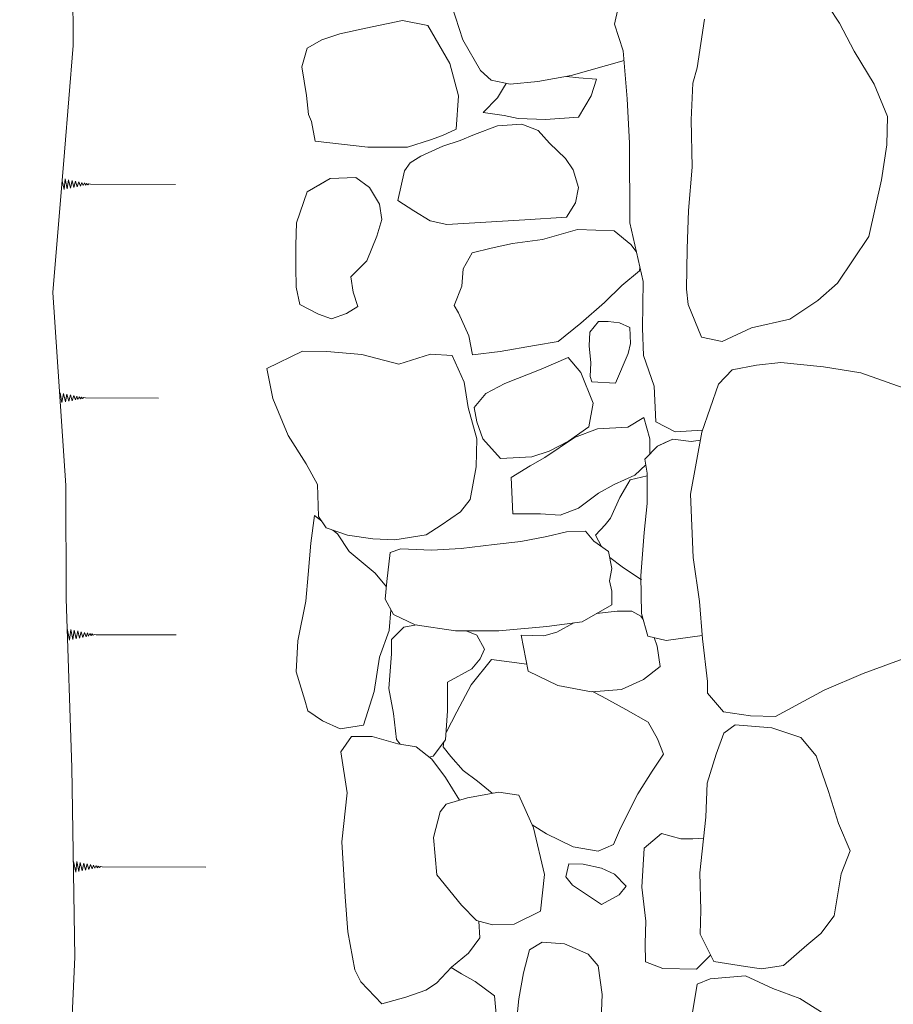
# Model space of a CAD drawing. Units: metres. Extents: x -9 to 2412, y -833 to 1368.
# Drawn here: x 909 to 909, y 469 to 470 of the extents above; entities that cross this region are included whole.
import ezdxf

# ---------------------------------------------------------------- set-up
doc = ezdxf.new("R2010")
doc.units = ezdxf.units.M
doc.layers.add('Phase 4', color=7, linetype='Continuous', lineweight=0)

msp = doc.modelspace()

# ---------------------------------------------------------------- linework, layer by layer
at = {"layer": 'Phase 4', "color": 252}
msp.add_lwpolyline([(823.83488, 560.99432, 0.000001), (824.04733, 562.33935, 0.000001), (824.19912, 563.30042, 0.000039)], format="xyb", dxfattribs=at)
at = {"layer": 'Phase 4', "color": 252, "lineweight": 15}
for points in [[(908.77719, 469.86203), (908.77786, 469.75966), (908.77042, 469.668), (908.76033, 469.54733), (908.77148, 469.38125), (908.77165, 469.28397), (908.77676, 469.1388), (908.77926, 468.9758), (908.77487, 468.88159), (908.77163, 468.82965), (908.76418, 468.73444), (908.77364, 468.67023), (908.77789, 468.57344), (908.78771, 468.46696), (908.79655, 468.37016), (908.8033, 468.25656), (908.83449, 468.14389)], [(909.2517, 469.74661), (909.20611, 469.73375), (909.17757, 469.72875), (909.15363, 469.72629), (909.13734, 469.72991), (909.1282, 469.73809), (909.11301, 469.76463), (909.10343, 469.79369), (909.09687, 469.81001), (909.09693, 469.82936), (909.10614, 469.84003), (909.12857, 469.8481), (909.15968, 469.86022), (909.17906, 469.86576), (909.19739, 469.86366), (909.22079, 469.85492), (909.23602, 469.84061), (909.24006, 469.83142), (909.25315, 469.80871)], [(909.2517, 469.74661), (909.20611, 469.73375), (909.17757, 469.72875), (909.15363, 469.72629), (909.13734, 469.72991), (909.1282, 469.73809), (909.11301, 469.76463), (909.10343, 469.79369), (909.09687, 469.81001), (909.09693, 469.82936), (909.10614, 469.84003), (909.12857, 469.8481), (909.15968, 469.86022), (909.17906, 469.86576), (909.19739, 469.86366), (909.22079, 469.85492), (909.23602, 469.84061), (909.24006, 469.83142), (909.25315, 469.80871)], [(909.31925, 469.429), (909.29573, 469.42734), (909.27895, 469.43606), (909.27752, 469.46662), (909.26845, 469.49314), (909.26751, 469.51657), (909.26816, 469.5568), (909.25661, 469.60727), (909.25634, 469.67552), (909.25443, 469.71372), (909.251, 469.75499), (909.24344, 469.77793), (909.24913, 469.80389), (909.26141, 469.81862), (909.26805, 469.82369), (909.2818, 469.82466), (909.30981, 469.82253), (909.34452, 469.82156)], [(909.27895, 469.43606), (909.27752, 469.46662), (909.26845, 469.49314), (909.26751, 469.51657), (909.26816, 469.5568), (909.25661, 469.60727), (909.25634, 469.67552), (909.25443, 469.71372), (909.251, 469.75499), (909.24344, 469.77793), (909.24913, 469.80389), (909.26141, 469.81862), (909.26805, 469.82369)], [(909.32087, 469.78225), (909.31462, 469.74051), (909.31101, 469.72728), (909.30937, 469.69571), (909.31025, 469.65496), (909.30707, 469.61779), (909.30594, 469.58469), (909.30531, 469.55005), (909.3068, 469.53681), (909.31841, 469.50876), (909.33623, 469.50513), (909.36122, 469.51676), (909.39436, 469.52429), (909.41835, 469.5405), (909.43521, 469.55521), (909.46234, 469.59536), (909.4732, 469.64422), (909.47789, 469.67425), (909.47848, 469.6987), (909.46686, 469.72624), (909.44964, 469.75482), (909.43699, 469.7788), (909.41824, 469.8079)], [(909.32087, 469.78225), (909.31462, 469.74051), (909.31101, 469.72728), (909.30937, 469.69571), (909.31025, 469.65496), (909.30707, 469.61779), (909.30594, 469.58469), (909.30531, 469.55005), (909.3068, 469.53681), (909.31841, 469.50876), (909.33623, 469.50513), (909.36122, 469.51676), (909.39436, 469.52429), (909.41835, 469.5405), (909.43521, 469.55521), (909.46234, 469.59536), (909.4732, 469.64422), (909.47789, 469.67425), (909.47848, 469.6987), (909.46686, 469.72624), (909.44964, 469.75482), (909.43699, 469.7788), (909.41824, 469.8079)], [(908.98589, 469.67746), (909.0312, 469.67221), (909.06533, 469.67209), (909.08521, 469.67865), (909.09541, 469.68218), (909.10715, 469.68774), (909.10928, 469.71625), (909.10174, 469.74429), (909.083, 469.77695), (909.06112, 469.7811), (909.02952, 469.77459), (909.00709, 469.76957), (908.99179, 469.76453), (908.97903, 469.75744)], [(908.97903, 469.75744), (908.97439, 469.74116), (908.97839, 469.7167), (908.98037, 469.70039), (908.98289, 469.69427), (908.98589, 469.67746)], [(909.20224, 469.73307), (909.21273, 469.73169), (909.228, 469.73062), (909.22337, 469.71637), (909.21261, 469.69807), (909.18408, 469.69613), (909.16066, 469.69672), (909.14844, 469.69931), (909.13062, 469.70192), (909.14289, 469.71461), (909.14801, 469.72325), (909.15044, 469.727)], [(909.20224, 469.73307), (909.21273, 469.73169), (909.228, 469.73062), (909.22337, 469.71637), (909.21261, 469.69807), (909.18408, 469.69613), (909.16066, 469.69672), (909.14844, 469.69931), (909.13062, 469.70192), (909.14289, 469.71461), (909.14801, 469.72325), (909.15044, 469.727)], [(908.76834, 469.64315), (908.76996, 469.63571), (908.77091, 469.64489), (908.77259, 469.63631), (908.7739, 469.6442), (908.77553, 469.63692), (908.7769, 469.64364), (908.77834, 469.63746), (908.77989, 469.64296), (908.78122, 469.638), (908.7827, 469.6424), (908.7841, 469.63866), (908.78527, 469.6419), (908.7863, 469.63914), (908.78747, 469.6414), (908.78844, 469.63957), (908.7893, 469.64097), (908.79034, 469.63993), (908.79126, 469.6406), (908.79283, 469.64036), (908.86587, 469.64012)], [(908.76834, 469.64315), (908.76996, 469.63571), (908.77091, 469.64489), (908.77259, 469.63631), (908.7739, 469.6442), (908.77553, 469.63692), (908.7769, 469.64364), (908.77834, 469.63746), (908.77989, 469.64296), (908.78122, 469.638), (908.7827, 469.6424), (908.7841, 469.63866), (908.78527, 469.6419), (908.7863, 469.63914), (908.78747, 469.6414), (908.78844, 469.63957), (908.7893, 469.64097), (908.79034, 469.63993), (908.79126, 469.6406), (908.79283, 469.64036), (908.86587, 469.64012)], [(908.98895, 469.52872), (909.00014, 469.52461), (909.01289, 469.52915), (909.02259, 469.53523), (909.01856, 469.54747), (909.01656, 469.56072), (909.03036, 469.57442), (909.03909, 469.59578), (909.04322, 469.61003), (909.04122, 469.62328), (909.03261, 469.63757), (909.02093, 469.64627), (908.99903, 469.64532), (908.98907, 469.6395)], [(908.76777, 469.6353), (908.76778, 469.63644)], [(908.76777, 469.6353), (908.76778, 469.63644)], [(908.98907, 469.6395), (908.97912, 469.63368), (908.96986, 469.60722), (908.96929, 469.58787), (908.96922, 469.56903), (908.96967, 469.55171), (908.97268, 469.53693)], [(909.26226, 469.58258), (909.25757, 469.58842), (909.24335, 469.60018), (909.21177, 469.60131), (909.18169, 469.59275), (909.15571, 469.58927), (909.13736, 469.58526), (909.12104, 469.58124), (909.11336, 469.56752), (909.11229, 469.55275), (909.10561, 469.53597), (909.10915, 469.52984), (909.11825, 469.50995), (909.12125, 469.49364), (909.1452, 469.49661), (909.17476, 469.5016), (909.19515, 469.5051), (909.21455, 469.52082), (909.23499, 469.53858), (909.24981, 469.5533), (909.26513, 469.56598), (909.26539, 469.56888)], [(909.26226, 469.58258), (909.25757, 469.58842), (909.24335, 469.60018), (909.21177, 469.60131), (909.18169, 469.59275), (909.15571, 469.58927), (909.13736, 469.58526), (909.12104, 469.58124), (909.11336, 469.56752), (909.11229, 469.55275), (909.10561, 469.53597), (909.10915, 469.52984), (909.11825, 469.50995), (909.12125, 469.49364), (909.1452, 469.49661), (909.17476, 469.5016), (909.19515, 469.5051), (909.21455, 469.52082), (909.23499, 469.53858), (909.24981, 469.5533), (909.26513, 469.56598), (909.26539, 469.56888)], [(908.97268, 469.53693), (908.98895, 469.52872)], [(908.98887, 469.35453), (908.99545, 469.34484), (909.01377, 469.33866), (909.03566, 469.33553), (909.0545, 469.33445), (909.08151, 469.33894), (909.09427, 469.34705), (909.11112, 469.3587), (909.1193, 469.36937), (909.12449, 469.39736), (909.12508, 469.4213), (909.11754, 469.44832), (909.11404, 469.47023), (909.10394, 469.49319), (909.0851, 469.49427), (909.05807, 469.4857), (909.02601, 469.49396), (908.99597, 469.49661), (908.97509, 469.49668), (908.94448, 469.48202)], [(908.94448, 469.48202), (908.94948, 469.45602), (908.96262, 469.4244), (908.97833, 469.3999), (908.98794, 469.38204), (908.98887, 469.35453)], [(909.49195, 469.46538), (909.45532, 469.47824), (909.42325, 469.48344), (909.38659, 469.48713), (909.3657, 469.48466), (909.3448, 469.48065), (909.33305, 469.46847), (909.31865, 469.42726), (909.30879, 469.37382), (909.31115, 469.31931), (909.31662, 469.2816), (909.31906, 469.24951), (909.32352, 469.21282), (909.32348, 469.20263), (909.33718, 469.1868), (909.3606, 469.18315), (909.38199, 469.18257), (909.42383, 469.20535), (909.45749, 469.21949), (909.49727, 469.23413)], [(909.49195, 469.46538), (909.45532, 469.47824), (909.42325, 469.48344), (909.38659, 469.48713), (909.3657, 469.48466), (909.3448, 469.48065), (909.33305, 469.46847), (909.31865, 469.42726), (909.30879, 469.37382), (909.31115, 469.31931), (909.31662, 469.2816), (909.31906, 469.24951), (909.32352, 469.21282), (909.32348, 469.20263), (909.33718, 469.1868), (909.3606, 469.18315), (909.38199, 469.18257), (909.42383, 469.20535), (909.45749, 469.21949), (909.49727, 469.23413)], [(908.76627, 469.45882), (908.7665, 469.4611), (908.76819, 469.45253), (908.7695, 469.46042), (908.77113, 469.45313), (908.77249, 469.45986), (908.77394, 469.45367), (908.77549, 469.45918), (908.77682, 469.45422), (908.7783, 469.45862), (908.77969, 469.45488), (908.78086, 469.45812), (908.7819, 469.45536), (908.78306, 469.45762), (908.78404, 469.45578), (908.7849, 469.45719), (908.78593, 469.45614), (908.78685, 469.45681), (908.78842, 469.45658), (908.8512, 469.45637)], [(908.76627, 469.45882), (908.7665, 469.4611), (908.76819, 469.45253), (908.7695, 469.46042), (908.77113, 469.45313), (908.77249, 469.45986), (908.77394, 469.45367), (908.77549, 469.45918), (908.77682, 469.45422), (908.7783, 469.45862), (908.77969, 469.45488), (908.78086, 469.45812), (908.7819, 469.45536), (908.78306, 469.45762), (908.78404, 469.45578), (908.7849, 469.45719), (908.78593, 469.45614), (908.78685, 469.45681), (908.78842, 469.45658), (908.8512, 469.45637)], [(909.27376, 469.40826), (909.27381, 469.4213), (909.26877, 469.43966), (909.255, 469.43155), (909.22901, 469.43011), (909.20913, 469.42254), (909.1836, 469.40531), (909.17084, 469.39823), (909.15451, 469.38809), (909.15593, 469.35702), (909.17987, 469.35694), (909.19667, 469.35586), (909.21248, 469.36192), (909.22984, 469.3746), (909.24311, 469.38219), (909.26097, 469.39028), (909.27049, 469.39898)], [(909.27376, 469.40826), (909.27381, 469.4213), (909.26877, 469.43966), (909.255, 469.43155), (909.22901, 469.43011), (909.20913, 469.42254), (909.1836, 469.40531), (909.17084, 469.39823), (909.15451, 469.38809), (909.15593, 469.35702), (909.17987, 469.35694), (909.19667, 469.35586), (909.21248, 469.36192), (909.22984, 469.3746), (909.24311, 469.38219), (909.26097, 469.39028), (909.27049, 469.39898)], [(909.31925, 469.429), (909.29573, 469.42734), (909.27895, 469.43606)], [(909.31884, 469.25239), (909.28799, 469.24809), (909.27221, 469.2517), (909.26667, 469.27108), (909.26627, 469.30368), (909.26895, 469.34085), (909.27158, 469.36579), (909.27167, 469.39177), (909.26967, 469.404), (909.28041, 469.41517), (909.29367, 469.42124), (909.30945, 469.41914), (909.31734, 469.42019)], [(909.28704, 469.4182), (909.29367, 469.42124), (909.30945, 469.41914), (909.31734, 469.42019)], [(909.27221, 469.2517), (909.26667, 469.27108), (909.26627, 469.30368), (909.26895, 469.34085), (909.27158, 469.36579), (909.27167, 469.39177), (909.26967, 469.404), (909.28041, 469.41517), (909.28704, 469.4182)], [(909.23224, 469.32883), (909.22717, 469.33844), (909.23535, 469.34758), (909.23996, 469.35317), (909.24817, 469.37097), (909.25483, 469.38266), (909.25688, 469.38622), (909.27166, 469.38968)], [(909.23224, 469.32883), (909.22717, 469.33844), (909.23535, 469.34758), (909.23996, 469.35317), (909.24817, 469.37097), (909.25483, 469.38266), (909.25688, 469.38622), (909.27166, 469.38968)], [(908.99158, 469.35055), (908.9853, 469.35557), (908.98217, 469.33164), (908.98004, 469.30465), (908.97792, 469.28174), (908.97118, 469.24764), (908.96957, 469.22116), (908.97719, 469.19659), (908.97964, 469.18751), (908.99234, 469.17881), (909.0076, 469.17213), (909.02747, 469.17512), (909.03674, 469.20412), (909.04142, 469.23365), (909.04965, 469.25654), (909.05114, 469.27425)], [(908.99158, 469.35055), (908.9853, 469.35557), (908.98217, 469.33164), (908.98004, 469.30465), (908.97792, 469.28174), (908.97118, 469.24764), (908.96957, 469.22116), (908.97719, 469.19659), (908.97964, 469.18751)], [(909.04728, 469.29421), (909.0376, 469.30598), (909.01525, 469.32439), (909.00511, 469.33971), (909.00108, 469.34294)], [(909.04728, 469.29421), (909.0376, 469.30598), (909.01525, 469.32439), (909.00511, 469.33971), (909.00108, 469.34294)], [(909.26677, 469.30011), (909.25, 469.31137), (909.23941, 469.31937)], [(909.26677, 469.30011), (909.25, 469.31137), (909.23941, 469.31937)], [(908.97964, 469.18751), (908.99234, 469.17881), (909.0076, 469.17213), (909.02747, 469.17512), (909.03674, 469.20412), (909.04142, 469.23365), (909.04965, 469.25654), (909.05114, 469.27425)], [(909.22805, 469.27122), (909.2458, 469.27319), (909.25853, 469.27314), (909.26616, 469.26904), (909.26809, 469.26612)], [(909.22805, 469.27122), (909.2458, 469.27319), (909.25853, 469.27314), (909.26616, 469.26904), (909.26809, 469.26612)], [(909.05919, 469.15886), (909.05595, 469.1628), (909.05348, 469.18522), (909.04948, 469.20662), (909.05162, 469.23667), (909.05166, 469.24889), (909.06239, 469.25955), (909.07323, 469.26138)], [(909.05919, 469.15886), (909.05595, 469.1628), (909.05348, 469.18522), (909.04948, 469.20662), (909.05162, 469.23667), (909.05166, 469.24889), (909.06239, 469.25955), (909.07323, 469.26138)], [(909.27751, 469.25049), (909.28033, 469.24302), (909.28282, 469.22569), (909.26852, 469.21454), (909.24964, 469.20594), (909.22366, 469.20399), (909.19465, 469.20919), (909.16922, 469.2215), (909.16322, 469.25259), (909.18257, 469.25201), (909.19378, 469.25503), (909.20837, 469.26317)], [(909.27751, 469.25049), (909.28033, 469.24302), (909.28282, 469.22569), (909.26852, 469.21454), (909.24964, 469.20594), (909.22366, 469.20399), (909.19465, 469.20919), (909.16922, 469.2215), (909.16322, 469.25259), (909.18257, 469.25201), (909.19378, 469.25503), (909.20837, 469.26317)], [(908.7726, 469.25709), (908.7726, 469.25822), (908.77476, 469.24834), (908.7757, 469.25751), (908.77739, 469.24894), (908.7787, 469.25683), (908.78032, 469.24954), (908.78169, 469.25627), (908.78314, 469.25008), (908.78469, 469.25559), (908.78602, 469.25062), (908.7875, 469.25502), (908.78889, 469.25129), (908.79006, 469.25453), (908.79109, 469.25177), (908.79226, 469.25403), (908.79324, 469.25219), (908.7941, 469.2536), (908.79513, 469.25255), (908.79605, 469.25322), (908.79762, 469.25299), (908.86642, 469.25276)], [(908.7726, 469.25709), (908.7726, 469.25822), (908.77476, 469.24834), (908.7757, 469.25751), (908.77739, 469.24894), (908.7787, 469.25683), (908.78032, 469.24954), (908.78169, 469.25627), (908.78314, 469.25008), (908.78469, 469.25559), (908.78602, 469.25062), (908.7875, 469.25502), (908.78889, 469.25129), (908.79006, 469.25453), (908.79109, 469.25177), (908.79226, 469.25403), (908.79324, 469.25219), (908.7941, 469.2536), (908.79513, 469.25255), (908.79605, 469.25322), (908.79762, 469.25299), (908.86642, 469.25276)], [(909.11582, 469.25631), (909.12502, 469.25272), (909.1316, 469.24047), (909.128, 469.23233), (909.12084, 469.2237), (909.09992, 469.21206), (909.09984, 469.18761), (909.09823, 469.16266), (909.08748, 469.14843), (909.08411, 469.14773)], [(909.11582, 469.25631), (909.12502, 469.25272), (909.1316, 469.24047), (909.128, 469.23233), (909.12084, 469.2237), (909.09992, 469.21206), (909.09984, 469.18761), (909.09823, 469.16266), (909.08748, 469.14843), (909.08411, 469.14773)], [(909.31884, 469.25239), (909.28799, 469.24809), (909.27221, 469.2517)], [(909.16803, 469.22768), (909.13768, 469.23179), (909.12029, 469.20995), (909.10798, 469.18656), (909.09863, 469.16894)], [(909.16803, 469.22768), (909.13768, 469.23179), (909.12029, 469.20995), (909.10798, 469.18656), (909.09863, 469.16894)], [(909.17276, 469.08945), (909.18504, 469.08189), (909.20793, 469.0706), (909.22931, 469.06697), (909.24257, 469.07252), (909.24873, 469.08676), (909.2636, 469.11625), (909.27589, 469.13557), (909.28561, 469.1503), (909.28057, 469.16356), (909.27247, 469.17785), (909.25315, 469.18861), (909.23281, 469.19989), (909.22468, 469.20407)], [(909.17276, 469.08945), (909.18504, 469.08189), (909.20793, 469.0706), (909.22931, 469.06697), (909.24257, 469.07252), (909.24873, 469.08676), (909.2636, 469.11625), (909.27589, 469.13557), (909.28561, 469.1503), (909.28057, 469.16356), (909.27247, 469.17785), (909.25315, 469.18861), (909.23281, 469.19989), (909.22468, 469.20407)], [(909.11006, 469.11061), (909.09811, 469.13006), (909.08645, 469.14589), (909.07274, 469.15663), (909.05696, 469.15923), (909.03508, 469.16542), (909.01725, 469.16548), (909.00804, 469.15227), (909.01352, 469.11711), (909.0088, 469.07485), (909.01169, 469.02747), (909.01413, 468.99741), (909.02013, 468.9648), (909.02519, 468.95459), (909.04346, 468.93569), (909.06386, 468.94122), (909.08119, 468.94727), (909.09038, 468.95335), (909.10316, 468.96706), (909.11797, 468.97923), (909.1277, 468.99244), (909.12677, 469.00668)], [(909.01725, 469.16548), (909.00804, 469.15227), (909.01352, 469.11711), (909.0088, 469.07485), (909.01169, 469.02747), (909.01413, 468.99741), (909.02013, 468.9648), (909.02519, 468.95459), (909.04346, 468.93569)], [(909.11006, 469.11061), (909.09811, 469.13006), (909.08645, 469.14589), (909.07274, 469.15663), (909.05696, 469.15923), (909.03508, 469.16542), (909.01725, 469.16548)], [(909.09678, 469.16074), (909.09617, 469.15655), (909.10276, 469.14838), (909.11342, 469.13612), (909.12561, 469.12691), (909.13834, 469.11665)], [(909.09678, 469.16074), (909.09617, 469.15655), (909.10276, 469.14838), (909.11342, 469.13612), (909.12561, 469.12691), (909.13834, 469.11665)], [(909.32611, 468.97734), (909.31402, 468.96532), (909.28499, 468.96593), (909.27024, 468.97158), (909.26978, 468.98737), (909.27035, 469.00673), (909.26689, 469.03577), (909.26904, 469.06938), (909.28385, 469.08206), (909.30065, 469.07742), (909.31083, 469.07738), (909.32011, 469.0781)], [(909.27024, 468.97158), (909.26978, 468.98737), (909.27035, 469.00673), (909.26689, 469.03577), (909.26904, 469.06938), (909.28385, 469.08206)], [(909.28385, 469.08206), (909.30065, 469.07742), (909.31083, 469.07738), (909.32011, 469.0781)], [(908.778, 469.05797), (908.78002, 469.04871), (908.78097, 469.05789), (908.78265, 469.04931), (908.78396, 469.0572), (908.78559, 469.04992), (908.78695, 469.05664), (908.7884, 469.05046), (908.78995, 469.05596), (908.79128, 469.051), (908.79276, 469.0554), (908.79415, 469.05166), (908.79533, 469.0549), (908.79636, 469.05214), (908.79753, 469.0544), (908.7985, 469.05256), (908.79936, 469.05397), (908.8004, 469.05293), (908.80131, 469.0536), (908.80288, 469.05336), (908.89203, 469.05307)], [(908.778, 469.05797), (908.78002, 469.04871), (908.78097, 469.05789), (908.78265, 469.04931), (908.78396, 469.0572), (908.78559, 469.04992), (908.78695, 469.05664), (908.7884, 469.05046), (908.78995, 469.05596), (908.79128, 469.051), (908.79276, 469.0554), (908.79415, 469.05166), (908.79533, 469.0549), (908.79636, 469.05214), (908.79753, 469.0544), (908.7985, 469.05256), (908.79936, 469.05397), (908.8004, 469.05293), (908.80131, 469.0536), (908.80288, 469.05336), (908.89203, 469.05307)], [(909.04346, 468.93569), (909.06386, 468.94122), (909.08119, 468.94727), (909.09038, 468.95335), (909.10316, 468.96706), (909.11797, 468.97923), (909.1277, 468.99244), (909.12677, 469.00668)], [(909.32611, 468.97734), (909.31402, 468.96532), (909.28499, 468.96593), (909.27024, 468.97158)], [(909.11584, 468.84542), (909.14044, 468.84724), (909.15119, 468.86147), (909.15836, 468.87367), (909.15231, 468.891), (909.1427, 468.91192), (909.14173, 468.92669), (909.14026, 468.94249), (909.12349, 468.95477), (909.1118, 468.96143), (909.10292, 468.9668)], [(909.11584, 468.84542), (909.14044, 468.84724), (909.15119, 468.86147), (909.15836, 468.87367), (909.15231, 468.891), (909.1427, 468.91192), (909.14173, 468.92669), (909.14026, 468.94249), (909.12349, 468.95477), (909.1118, 468.96143), (909.10292, 468.9668)]]:
    msp.add_lwpolyline(points, dxfattribs=at)
for points in [[(908.98589, 469.67746), (909.0312, 469.67221), (909.06533, 469.67209), (909.08521, 469.67865), (909.09541, 469.68218), (909.10715, 469.68774), (909.10928, 469.71625), (909.10174, 469.74429), (909.083, 469.77695), (909.06112, 469.7811), (909.02952, 469.77459), (909.00709, 469.76957), (908.99179, 469.76453), (908.97903, 469.75744), (908.97439, 469.74116), (908.97839, 469.7167), (908.98037, 469.70039), (908.98289, 469.69427)], [(909.05702, 469.62628), (909.07075, 469.61758), (909.08498, 469.60887), (909.09923, 469.60576), (909.16647, 469.60961), (909.20213, 469.61203), (909.20981, 469.62423), (909.2124, 469.63747), (909.20787, 469.65276), (909.20128, 469.66246), (909.18758, 469.67575), (909.17794, 469.68648), (909.1637, 469.69213), (909.14281, 469.69067), (909.12292, 469.6831), (909.11068, 469.67805), (909.09589, 469.67301), (909.07702, 469.66441), (909.06783, 469.65884), (909.06271, 469.65173)], [(909.05702, 469.62628), (909.07075, 469.61758), (909.08498, 469.60887), (909.09923, 469.60576), (909.16647, 469.60961), (909.20213, 469.61203), (909.20981, 469.62423), (909.2124, 469.63747), (909.20787, 469.65276), (909.20128, 469.66246), (909.18758, 469.67575), (909.17794, 469.68648), (909.1637, 469.69213), (909.14281, 469.69067), (909.12292, 469.6831), (909.11068, 469.67805), (909.09589, 469.67301), (909.07702, 469.66441), (909.06783, 469.65884), (909.06271, 469.65173)], [(908.98895, 469.52872), (909.00014, 469.52461), (909.01289, 469.52915), (909.02259, 469.53523), (909.01856, 469.54747), (909.01656, 469.56072), (909.03036, 469.57442), (909.03909, 469.59578), (909.04322, 469.61003), (909.04122, 469.62328), (909.03261, 469.63757), (909.02093, 469.64627), (908.99903, 469.64532), (908.97912, 469.63368), (908.96986, 469.60722), (908.96929, 469.58787), (908.96922, 469.56903), (908.96967, 469.55171), (908.97268, 469.53693)], [(909.24443, 469.46928), (909.22406, 469.47037), (909.22255, 469.47496), (909.2231, 469.48667), (909.22162, 469.50145), (909.22217, 469.51316), (909.22984, 469.5223), (909.23799, 469.52227), (909.24766, 469.52122), (909.25681, 469.51711), (909.25728, 469.50336), (909.25521, 469.49471)], [(909.24443, 469.46928), (909.22406, 469.47037), (909.22255, 469.47496), (909.2231, 469.48667), (909.22162, 469.50145), (909.22217, 469.51316), (909.22984, 469.5223), (909.23799, 469.52227), (909.24766, 469.52122), (909.25681, 469.51711), (909.25728, 469.50336), (909.25521, 469.49471)], [(908.98887, 469.35453), (908.99545, 469.34484), (909.01377, 469.33866), (909.03566, 469.33553), (909.0545, 469.33445), (909.08151, 469.33894), (909.09427, 469.34705), (909.11112, 469.3587), (909.1193, 469.36937), (909.12449, 469.39736), (909.12508, 469.4213), (909.11754, 469.44832), (909.11404, 469.47023), (909.10394, 469.49319), (909.0851, 469.49427), (909.05807, 469.4857), (909.02601, 469.49396), (908.99597, 469.49661), (908.97509, 469.49668), (908.94448, 469.48202), (908.94948, 469.45602), (908.96262, 469.4244), (908.97833, 469.3999), (908.98794, 469.38204)], [(909.1454, 469.40442), (909.1724, 469.40586), (909.18718, 469.4109), (909.20402, 469.4195), (909.22138, 469.43167), (909.22501, 469.45203), (909.21441, 469.47855), (909.20376, 469.49132), (909.18029, 469.48121), (909.14918, 469.4691), (909.13286, 469.46049), (909.12263, 469.4483), (909.12513, 469.43607), (909.13018, 469.42128)], [(909.1454, 469.40442), (909.1724, 469.40586), (909.18718, 469.4109), (909.20402, 469.4195), (909.22138, 469.43167), (909.22501, 469.45203), (909.21441, 469.47855), (909.20376, 469.49132), (909.18029, 469.48121), (909.14918, 469.4691), (909.13286, 469.46049), (909.12263, 469.4483), (909.12513, 469.43607), (909.13018, 469.42128)], [(909.05039, 469.32377), (909.05957, 469.32679), (909.08605, 469.32568), (909.11152, 469.32712), (909.14005, 469.33059), (909.16298, 469.33306), (909.18541, 469.33757), (909.20223, 469.34158), (909.21853, 469.34204), (909.22563, 469.33335), (909.23833, 469.32465), (909.24134, 469.30987), (909.23926, 469.29918), (909.24127, 469.29052), (909.24123, 469.2788), (909.21572, 469.26412), (909.18514, 469.26015), (909.14387, 469.25622), (909.10669, 469.25634), (909.07208, 469.26155), (909.05326, 469.27028), (909.04618, 469.28354), (909.04776, 469.29882)], [(909.05039, 469.32377), (909.05957, 469.32679), (909.08605, 469.32568), (909.11152, 469.32712), (909.14005, 469.33059), (909.16298, 469.33306), (909.18541, 469.33757), (909.20223, 469.34158), (909.21853, 469.34204), (909.22563, 469.33335), (909.23833, 469.32465), (909.24134, 469.30987), (909.23926, 469.29918), (909.24127, 469.29052), (909.24123, 469.2788), (909.21572, 469.26412), (909.18514, 469.26015), (909.14387, 469.25622), (909.10669, 469.25634), (909.07208, 469.26155), (909.05326, 469.27028), (909.04618, 469.28354), (909.04776, 469.29882)], [(909.32881, 468.97189), (909.3563, 468.96772), (909.37004, 468.96564), (909.3889, 468.96863), (909.40882, 468.98588), (909.42108, 468.99603), (909.43234, 469.01127), (909.43857, 469.04741), (909.44628, 469.06725), (909.43617, 469.09071), (909.42761, 469.11824), (909.41701, 469.14884), (909.40383, 469.16467), (909.3789, 469.17291), (909.34733, 469.17556), (909.33763, 469.16846), (909.33094, 469.15015), (909.32322, 469.12522), (909.3221, 469.09619), (909.31685, 469.04833), (909.31775, 469.01624), (909.31717, 468.99536)], [(909.32881, 468.97189), (909.3563, 468.96772), (909.37004, 468.96564), (909.3889, 468.96863), (909.40882, 468.98588), (909.42108, 468.99603), (909.43234, 469.01127), (909.43857, 469.04741), (909.44628, 469.06725), (909.43617, 469.09071), (909.42761, 469.11824), (909.41701, 469.14884), (909.40383, 469.16467), (909.3789, 469.17291), (909.34733, 469.17556), (909.33763, 469.16846), (909.33094, 469.15015), (909.32322, 469.12522), (909.3221, 469.09619), (909.31685, 469.04833), (909.31775, 469.01624), (909.31717, 468.99536)], [(909.112, 469.02051), (909.12469, 469.00722), (909.13843, 469.00361), (909.15728, 469.00406), (909.17972, 469.01518), (909.1834, 469.04675), (909.17386, 469.08702), (909.16122, 469.11507), (909.14391, 469.11768), (909.1169, 469.11268), (909.09855, 469.10714), (909.09343, 469.10054), (909.08775, 469.07865), (909.0907, 469.04656)], [(909.112, 469.02051), (909.12469, 469.00722), (909.13843, 469.00361), (909.15728, 469.00406), (909.17972, 469.01518), (909.1834, 469.04675), (909.17386, 469.08702), (909.16122, 469.11507), (909.14391, 469.11768), (909.1169, 469.11268), (909.09855, 469.10714), (909.09343, 469.10054), (909.08775, 469.07865), (909.0907, 469.04656)], [(909.2073, 469.0375), (909.20173, 469.04465), (909.20431, 469.05585), (909.21653, 469.0558), (909.23231, 469.05219), (909.2435, 469.04705), (909.25365, 469.03683), (909.24751, 469.02921), (909.2322, 469.02112)], [(909.2073, 469.0375), (909.20173, 469.04465), (909.20431, 469.05585), (909.21653, 469.0558), (909.23231, 469.05219), (909.2435, 469.04705), (909.25365, 469.03683), (909.24751, 469.02921), (909.2322, 469.02112)], [(909.16001, 468.90982), (909.18491, 468.89293), (909.19965, 468.88269), (909.21084, 468.87858), (909.22204, 468.87803), (909.23072, 468.88564), (909.23184, 468.91467), (909.23296, 468.9437), (909.22948, 468.96816), (909.22085, 468.97837), (909.20051, 468.9871), (909.18116, 468.98869), (909.17044, 468.98211), (909.16528, 468.96226), (909.16113, 468.93987), (909.16008, 468.92867)], [(909.16001, 468.90982), (909.18491, 468.89293), (909.19965, 468.88269), (909.21084, 468.87858), (909.22204, 468.87803), (909.23072, 468.88564), (909.23184, 468.91467), (909.23296, 468.9437), (909.22948, 468.96816), (909.22085, 468.97837), (909.20051, 468.9871), (909.18116, 468.98869), (909.17044, 468.98211), (909.16528, 468.96226), (909.16113, 468.93987), (909.16008, 468.92867)], [(909.3077, 468.75499), (909.31071, 468.74276), (909.32954, 468.73964), (909.35044, 468.74364), (909.38001, 468.75118), (909.44163, 468.75046), (909.48443, 468.7549), (909.50533, 468.75941), (909.52267, 468.76547), (909.5197, 468.79094), (909.5223, 468.80876), (909.51376, 468.84189), (909.50315, 468.86842), (909.47726, 468.89397), (909.43711, 468.91855), (909.40306, 468.94006), (909.37966, 468.9488), (909.35627, 468.95958), (909.3257, 468.95713), (909.31448, 468.95259), (909.3098, 468.92306), (909.30557, 468.87979), (909.31004, 468.84412), (909.31192, 468.7998)], [(909.3077, 468.75499), (909.31071, 468.74276), (909.32954, 468.73964), (909.35044, 468.74364), (909.38001, 468.75118), (909.44163, 468.75046), (909.48443, 468.7549), (909.50533, 468.75941), (909.52267, 468.76547), (909.5197, 468.79094), (909.5223, 468.80876), (909.51376, 468.84189), (909.50315, 468.86842), (909.47726, 468.89397), (909.43711, 468.91855), (909.40306, 468.94006), (909.37966, 468.9488), (909.35627, 468.95958), (909.3257, 468.95713), (909.31448, 468.95259), (909.3098, 468.92306), (909.30557, 468.87979), (909.31004, 468.84412), (909.31192, 468.7998)]]:
    msp.add_lwpolyline(points, close=True, dxfattribs=at)

doc.saveas('drawing.dxf')
